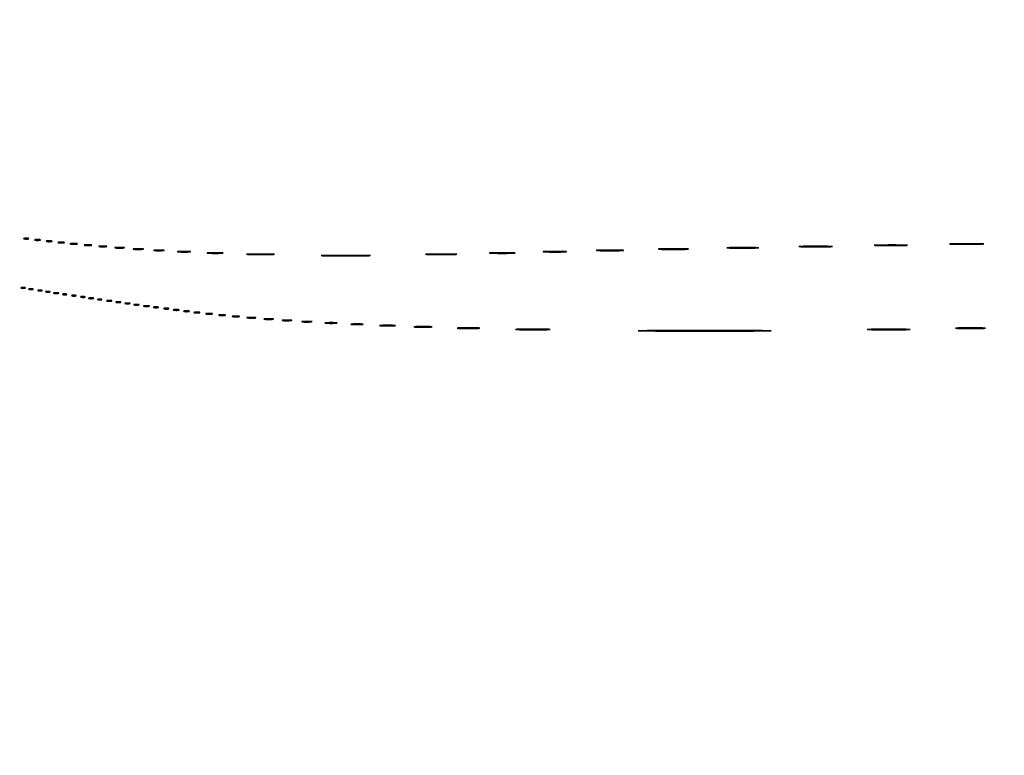
# Model space of a CAD drawing. Extents: x 1122 to 25878, y 1997 to 11061.
# Drawn here: x 10441 to 11200, y 7665 to 8232 of the extents above; entities that cross this region are included whole.
import ezdxf

# ---------------------------------------------------------------- set-up
doc = ezdxf.new("R2010")
doc.units = 0

msp = doc.modelspace()

# ---------------------------------------------------------------- linework, layer by layer
for points in [[(4474.035404, 10583.594694, -0.000026), (7420.611856, 10583.807116, -0.000004), (13062, 10583.876678), (23742.5, 10583.916503)], [(18407, 10588.249906, -0.000007), (15977.436248, 10588.171929, -0.000004), (13068.573715, 10588.146743, -0.000004), (10158.764986, 10588.171935, -0.000007), (7726.038178, 10588.249906), (2380.576355, 10588.5)], [(3001.688475, 9555.876773, -0.000014), (4545.287312, 9555.969856, -0.000008), (6378.918213, 9556, 0.000012), (8212.656868, 9556.043619, 0.00002), (9756.6126, 9556.178303), (11161.067519, 9556.356642, 0.091827), (11162.418213, 9556.606989, 0.070559), (11163.022934, 9556.943098, 0.063449), (11163.53535, 9557.444872, 0.066819), (11163.88217, 9558.029105, 0.100912), (11164, 9558.606989, 0.414132), (11163.108013, 9559.499225), (10262.631376, 9559.749931, 0.000061), (8941.143314, 9559.954657, 0.000008), (6142.926676, 9560, 0.000006), (2983.559432, 9559.962802, 0.000081)], [(2984.235938, 1997.537211, 0.000006), (6143, 1997.5, 0.000006), (9301.764062, 1997.537211, 0.000081), (10446.012257, 1997.750104, 0.000002), (11162.298873, 1998.001978, 0.359426), (11163.809629, 1999.25, 0.470987), (11162.779436, 2000.497994, 0.000002), (10480.529016, 2000.749926, 0.000085), (9390.480978, 2000.962801, 0.000006), (6380.573324, 2001, -0.000015), (4546.30777, 2001.0562, -0.000026), (3002.174664, 2001.22974)], [(1839.399554, 9559.74993, 0.000002), (1123.220658, 9559.498089, 0.470992)], [(1123.701127, 1998.001978, 0.000002), (1839.987743, 1997.750104, 0.000081)]]:
    msp.add_lwpolyline(points, format="xyb")
for points in [[(10444.25, 8063.310674, 0.039571), (10445.047266, 8063.168469, 0.024357), (10446, 8063.122029, 0.024357), (10446.952734, 8063.168469, 0.039571), (10447.75, 8063.310674, 0.161593), (10448.00914, 8063.478988, 0.542911), (10447.957812, 8063.633659, 0.052887), (10447.251983, 8063.740287, 0.011065), (10446, 8063.767997, 0.011065), (10444.748017, 8063.740287, 0.052887), (10444.042188, 8063.633659, 0.542911), (10443.99086, 8063.478988, 0.161593)], [(10452.761659, 8062.292739, 0.028254), (10453.754739, 8062.159391, 0.020511), (10454.869594, 8062.119272, 0.020826), (10455.934218, 8062.169017, 0.041951), (10456.761659, 8062.31292, 0.285845), (10456.916221, 8062.476221, 0.417468), (10456.814362, 8062.62839, 0.038992), (10455.938425, 8062.726931, 0.009782), (10454.5, 8062.747817, 0.008901), (10453.071102, 8062.715166, 0.053901), (10452.339362, 8062.605813, 0.67161), (10452.319562, 8062.45659, 0.082665)], [(10461.761659, 8061.292739, 0.028254), (10462.754739, 8061.159391, 0.020511), (10463.869594, 8061.119272, 0.020826), (10464.934218, 8061.169017, 0.041951), (10465.761659, 8061.31292, 0.285845), (10465.916221, 8061.476221, 0.417468), (10465.814362, 8061.62839, 0.038992), (10464.938425, 8061.726931, 0.009782), (10463.5, 8061.747817, 0.008901), (10462.071102, 8061.715166, 0.053901), (10461.339362, 8061.605813, 0.67161), (10461.319562, 8061.45659, 0.082665)], [(10470.75, 8060.294267, 0.029693), (10471.774707, 8060.159351, 0.017887), (10473, 8060.115502, 0.017887), (10474.225293, 8060.159351, 0.029693), (10475.25, 8060.294267, 0.142433), (10475.560023, 8060.453014, 0.611425), (10475.517187, 8060.600334, 0.039503), (10474.61149, 8060.701569, 0.008087), (10473, 8060.727636, 0.008087), (10471.38851, 8060.701569, 0.039503), (10470.482813, 8060.600334, 0.611425), (10470.439977, 8060.453014, 0.142433)], [(10480.26375, 8059.282419, 0.022548), (10481.485188, 8059.153707, 0.015659), (10482.872547, 8059.114038, 0.015827), (10484.209518, 8059.160023, 0.031163), (10485.26375, 8059.296069, 0.248898), (10485.455688, 8059.450815, 0.49082), (10485.374351, 8059.596853, 0.030832), (10484.29708, 8059.692368, 0.00738), (10482.5, 8059.713986, 0.006817), (10480.711719, 8059.684722, 0.040183), (10479.780601, 8059.581582, 0.720633), (10479.761725, 8059.438612, 0.075924)], [(10491.26375, 8058.282419, 0.022548), (10492.485188, 8058.153707, 0.015659), (10493.872547, 8058.114038, 0.015827), (10495.209518, 8058.160023, 0.031163), (10496.26375, 8058.296069, 0.248898), (10496.455688, 8058.450815, 0.49082), (10496.374351, 8058.596853, 0.030832), (10495.29708, 8058.692368, 0.00738), (10493.5, 8058.713986, 0.006817), (10491.711719, 8058.684722, 0.040183), (10490.780601, 8058.581582, 0.720633), (10490.761725, 8058.438612, 0.075924)], [(10502.25, 8057.283746, 0.023547), (10503.502218, 8057.153981, 0.014044), (10505, 8057.111902, 0.014044), (10506.497782, 8057.153981, 0.023547), (10507.75, 8057.283746, 0.124239), (10508.112409, 8057.435926, 0.664672), (10508.076563, 8057.577962, 0.03126), (10506.97062, 8057.675363, 0.006336), (10505, 8057.700336, 0.006336), (10503.02938, 8057.675363, 0.03126), (10501.923437, 8057.577962, 0.664672), (10501.887591, 8057.435926, 0.124239)], [(10514.75, 8056.276604, 0.019375), (10516.229765, 8056.150935, 0.011494), (10518, 8056.110234, 0.011494), (10519.770235, 8056.150935, 0.019375), (10521.25, 8056.276604, 0.108536), (10521.666199, 8056.423685, 0.707215), (10521.635938, 8056.56145, 0.025693), (10520.329566, 8056.655793, 0.005179), (10518, 8056.679926, 0.005179), (10515.670434, 8056.655793, 0.025693), (10514.364062, 8056.56145, 0.707215), (10514.333801, 8056.423685, 0.108536)], [(10528.727696, 8055.278268, 0.02012), (10530.234338, 8055.152063, 0.010546), (10532.11537, 8055.110215, 0.010474), (10534.048239, 8055.148479, 0.015806), (10535.727696, 8055.270202, 0.062969), (10536.351289, 8055.416037, 0.78507), (10536.335636, 8055.550546, 0.026082), (10535.006031, 8055.645979, 0.004587), (10532.5, 8055.67186, 0.004873), (10529.985512, 8055.650253, 0.021409), (10528.504386, 8055.559569, 0.613017), (10528.45162, 8055.422293, 0.180442)], [(10934.75, 8055.254119, 0.004979), (10939.41616, 8055.15308, 0.002923), (10945, 8055.120434, 0.002923), (10950.58384, 8055.15308, 0.004979), (10955.25, 8055.254119, 0.032133), (10956.474339, 8055.371836, 0.908465), (10956.467188, 8055.483005, 0.006588), (10952.351058, 8055.558883, 0.001314), (10945, 8055.578205, 0.001314), (10937.648942, 8055.558883, 0.006588), (10933.532812, 8055.483005, 0.908465), (10933.525661, 8055.371836, 0.032133)], [(10987.194576, 8056.254349, 0.00479), (10992.10497, 8056.154081, 0.002694), (10998.068589, 8056.121579, 0.002688), (11004.090227, 8056.153573, 0.004391), (11009.194576, 8056.252974, 0.024017), (11010.721692, 8056.369689, 0.925679), (11010.716532, 8056.479035, 0.006287), (11006.385006, 8056.554505, 0.001196), (10998.5, 8056.573862, 0.001223), (10990.605995, 8056.555049, 0.005856), (10986.104032, 8056.480572, 0.900894), (10986.095637, 8056.370218, 0.037544)], [(11043.30642, 8057.252744, 0.004177), (11048.638705, 8057.154054, 0.002552), (11054.932819, 8057.122278, 0.002557), (11061.168724, 8057.15452, 0.00454), (11066.30642, 8057.254021, 0.035335), (11067.463473, 8057.369043, 0.90624), (11067.455636, 8057.478563, 0.005568), (11062.752615, 8057.552515, 0.001161), (11054.5, 8057.571211, 0.001136), (11046.25641, 8057.55202, 0.005961), (11041.724386, 8057.477135, 0.928931), (11041.719475, 8057.368578, 0.023005)], [(11101.30642, 8058.252744, 0.004177), (11106.638705, 8058.154054, 0.002552), (11112.932819, 8058.122278, 0.002557), (11119.168724, 8058.15452, 0.00454), (11124.30642, 8058.254021, 0.035335), (11125.463473, 8058.369043, 0.90624), (11125.455636, 8058.478563, 0.005568), (11120.752615, 8058.552515, 0.001161), (11112.5, 8058.571211, 0.001136), (11104.25641, 8058.55202, 0.005961), (11099.724386, 8058.477135, 0.928931), (11099.719475, 8058.368578, 0.023005)], [(11159.25, 8059.253232, 0.004245), (11164.598995, 8059.154493, 0.002492), (11171, 8059.122592, 0.002492), (11177.401005, 8059.154493, 0.004245), (11182.75, 8059.253232, 0.027484), (11184.151289, 8059.368256, 0.921279), (11184.145312, 8059.476903, 0.005617), (11179.42691, 8059.551054, 0.00112), (11171, 8059.569935, 0.00112), (11162.57309, 8059.551054, 0.005617), (11157.854688, 8059.476903, 0.921279), (11157.848711, 8059.368256, 0.027484)], [(10544.727696, 8054.278268, 0.02012), (10546.234338, 8054.152063, 0.010546), (10548.11537, 8054.110215, 0.010474), (10550.048239, 8054.148479, 0.015806), (10551.727696, 8054.270202, 0.062969), (10552.351289, 8054.416037, 0.78507), (10552.335636, 8054.550546, 0.026082), (10551.006031, 8054.645979, 0.004587), (10548.5, 8054.67186, 0.004873), (10545.985512, 8054.650253, 0.021409), (10544.504386, 8054.559569, 0.613017), (10544.45162, 8054.422293, 0.180442)], [(10563.280173, 8053.263728, 0.012009), (10565.417397, 8053.147278, 0.007758), (10567.895745, 8053.110349, 0.007799), (10570.320819, 8053.14967, 0.014578), (10572.280173, 8053.269269, 0.131812), (10572.652585, 8053.406153, 0.702197), (10572.616676, 8053.536946, 0.016184), (10570.731847, 8053.623869, 0.003584), (10567.5, 8053.645045, 0.003413), (10564.276628, 8053.621056, 0.018965), (10562.547926, 8053.530747, 0.826233), (10562.53509, 8053.402311, 0.052772)], [(10586.286513, 8052.259922, 0.009604), (10588.881008, 8052.147631, 0.006105), (10591.904699, 8052.11184, 0.006131), (10594.873938, 8052.149357, 0.011299), (10597.286513, 8052.264024, 0.099936), (10597.763171, 8052.395585, 0.764402), (10597.737288, 8052.521315, 0.012902), (10595.449157, 8052.605233, 0.002807), (10591.5, 8052.625933, 0.002694), (10587.559407, 8052.603228, 0.014736), (10585.431038, 8052.516725, 0.85479), (10585.42035, 8052.392998, 0.045022)], [(10617.301941, 8051.253872, 0.005183), (10621.722323, 8051.152012, 0.003192), (10626.926492, 8051.119271, 0.0032), (10632.073301, 8051.152682, 0.005724), (10636.301941, 8051.255619, 0.045978), (10637.227392, 8051.374424, 0.880888), (10637.21682, 8051.487671, 0.00692), (10633.318167, 8051.56396, 0.001455), (10626.5, 8051.583168, 0.001418), (10619.690741, 8051.563224, 0.007505), (10615.96057, 8051.485716, 0.91396), (10615.954506, 8051.373645, 0.027633)], [(10675.185979, 8050.251987, 0.002857), (10682.825063, 8050.158403, 0.001629), (10692.056445, 8050.128142, 0.001627), (10701.347479, 8050.158196, 0.002696), (10709.185979, 8050.251332, 0.015639), (10711.429675, 8050.360347, 0.952264), (10711.426506, 8050.462771, 0.003759), (10704.688054, 8050.533152, 0.000727), (10692.5, 8050.551097, 0.000737), (10680.30271, 8050.533346, 0.003586), (10673.389006, 8050.463503, 0.941927), (10673.384622, 8050.360445, 0.02109)], [(10755.25, 8051.253787, 0.004709), (10760.143771, 8051.153569, 0.002765), (10766, 8051.121189, 0.002765), (10771.856229, 8051.153569, 0.004709), (10776.75, 8051.253787, 0.030429), (10778.033279, 8051.370542, 0.913149), (10778.026563, 8051.480811, 0.006231), (10773.709677, 8051.556073, 0.001243), (10766, 8051.575237, 0.001243), (10758.290323, 8051.556073, 0.006231), (10753.973437, 8051.480811, 0.913149), (10753.966721, 8051.370542, 0.030429)], [(10804.25, 8052.255432, 0.005996), (10808.233329, 8052.151523, 0.003522), (10813, 8052.117947, 0.003522), (10817.766671, 8052.151523, 0.005996), (10821.75, 8052.255432, 0.038501), (10822.797878, 8052.376512, 0.891106), (10822.789062, 8052.490823, 0.007935), (10819.275186, 8052.568856, 0.001583), (10813, 8052.58873, 0.001583), (10806.724814, 8052.568856, 0.007935), (10803.210938, 8052.490823, 0.891106), (10803.202122, 8052.376512, 0.038501)], [(10845.797482, 8053.255245, 0.006295), (10849.533582, 8053.150299, 0.003909), (10853.920193, 8053.116635, 0.003921), (10858.250287, 8053.151213, 0.00707), (10861.797482, 8053.257546, 0.058571), (10862.55133, 8053.380065, 0.852078), (10862.537385, 8053.496971, 0.008418), (10859.242314, 8053.575527, 0.001786), (10853.5, 8053.59521, 0.001734), (10847.766482, 8053.574501, 0.009257), (10844.637385, 8053.494396, 0.898123), (10844.630083, 8053.378893, 0.032437)], [(10886.75, 8054.254932, 0.005616), (10890.960938, 8054.152055, 0.003298), (10896, 8054.118814, 0.003298), (10901.039062, 8054.152055, 0.005616), (10905.25, 8054.254932, 0.036136), (10906.356628, 8054.374801, 0.89753), (10906.348437, 8054.487983, 0.007432), (10902.633813, 8054.565241, 0.001483), (10896, 8054.584916, 0.001483), (10889.366187, 8054.565241, 0.007432), (10885.651563, 8054.487983, 0.89753), (10885.643372, 8054.374801, 0.036136)], [(10442.269032, 8025.307009, 0.037336), (10443.036634, 8025.167106, 0.029507), (10443.880008, 8025.127736, 0.030339), (10444.671085, 8025.185595, 0.06278), (10445.269032, 8025.344063, 0.31318), (10445.386009, 8025.52287, 0.333666), (10445.257153, 8025.684921, 0.052471), (10444.580113, 8025.787295, 0.014395), (10443.5, 8025.805051, 0.012823), (10442.431793, 8025.764444, 0.080377), (10441.900903, 8025.643467, 0.597527), (10441.883358, 8025.48334, 0.087174)], [(10448.269032, 8024.307009, 0.037336), (10449.036634, 8024.167106, 0.029507), (10449.880008, 8024.127736, 0.030339), (10450.671085, 8024.185595, 0.06278), (10451.269032, 8024.344063, 0.31318), (10451.386009, 8024.52287, 0.333666), (10451.257153, 8024.684921, 0.052471), (10450.580113, 8024.787295, 0.014395), (10449.5, 8024.805051, 0.012823), (10448.431793, 8024.764444, 0.080377), (10447.900903, 8024.643467, 0.597527), (10447.883358, 8024.48334, 0.087174)], [(10455.269032, 8023.307009, 0.037336), (10456.036634, 8023.167106, 0.029507), (10456.880008, 8023.127736, 0.030339), (10457.671085, 8023.185595, 0.06278), (10458.269032, 8023.344063, 0.31318), (10458.386009, 8023.52287, 0.333666), (10458.257153, 8023.684921, 0.052471), (10457.580113, 8023.787295, 0.014395), (10456.5, 8023.805051, 0.012823), (10455.431793, 8023.764444, 0.080377), (10454.900903, 8023.643467, 0.597527), (10454.883358, 8023.48334, 0.087174)], [(10461.269032, 8022.307009, 0.037336), (10462.036634, 8022.167106, 0.029507), (10462.880008, 8022.127736, 0.030339), (10463.671085, 8022.185595, 0.06278), (10464.269032, 8022.344063, 0.31318), (10464.386009, 8022.52287, 0.333666), (10464.257153, 8022.684921, 0.052471), (10463.580113, 8022.787295, 0.014395), (10462.5, 8022.805051, 0.012823), (10461.431793, 8022.764444, 0.080377), (10460.900903, 8022.643467, 0.597527), (10460.883358, 8022.48334, 0.087174)], [(10467.25, 8021.310674, 0.039571), (10468.047266, 8021.168469, 0.024357), (10469, 8021.122029, 0.024357), (10469.952734, 8021.168469, 0.039571), (10470.75, 8021.310674, 0.161593), (10471.00914, 8021.478988, 0.542911), (10470.957812, 8021.633659, 0.052887), (10470.251983, 8021.740287, 0.011065), (10469, 8021.767997, 0.011065), (10467.748017, 8021.740287, 0.052887), (10467.042188, 8021.633659, 0.542911), (10466.99086, 8021.478988, 0.161593)], [(10474.269032, 8020.307009, 0.037336), (10475.036634, 8020.167106, 0.029507), (10475.880008, 8020.127736, 0.030339), (10476.671085, 8020.185595, 0.06278), (10477.269032, 8020.344063, 0.31318), (10477.386009, 8020.52287, 0.333666), (10477.257153, 8020.684921, 0.052471), (10476.580113, 8020.787295, 0.014395), (10475.5, 8020.805051, 0.012823), (10474.431793, 8020.764444, 0.080377), (10473.900903, 8020.643467, 0.597527), (10473.883358, 8020.48334, 0.087174)], [(10481.269032, 8019.307009, 0.037336), (10482.036634, 8019.167106, 0.029507), (10482.880008, 8019.127736, 0.030339), (10483.671085, 8019.185595, 0.06278), (10484.269032, 8019.344063, 0.31318), (10484.386009, 8019.52287, 0.333666), (10484.257153, 8019.684921, 0.052471), (10483.580113, 8019.787295, 0.014395), (10482.5, 8019.805051, 0.012823), (10481.431793, 8019.764444, 0.080377), (10480.900903, 8019.643467, 0.597527), (10480.883358, 8019.48334, 0.087174)], [(10488.269032, 8018.307009, 0.037336), (10489.036634, 8018.167106, 0.029507), (10489.880008, 8018.127736, 0.030339), (10490.671085, 8018.185595, 0.06278), (10491.269032, 8018.344063, 0.31318), (10491.386009, 8018.52287, 0.333666), (10491.257153, 8018.684921, 0.052471), (10490.580113, 8018.787295, 0.014395), (10489.5, 8018.805051, 0.012823), (10488.431793, 8018.764444, 0.080377), (10487.900903, 8018.643467, 0.597527), (10487.883358, 8018.48334, 0.087174)], [(10494.25, 8017.310674, 0.039571), (10495.047266, 8017.168469, 0.024357), (10496, 8017.122029, 0.024357), (10496.952734, 8017.168469, 0.039571), (10497.75, 8017.310674, 0.161593), (10498.00914, 8017.478988, 0.542911), (10497.957812, 8017.633659, 0.052887), (10497.251983, 8017.740287, 0.011065), (10496, 8017.767997, 0.011065), (10494.748017, 8017.740287, 0.052887), (10494.042188, 8017.633659, 0.542911), (10493.99086, 8017.478988, 0.161593)], [(10501.269032, 8016.307009, 0.037336), (10502.036634, 8016.167106, 0.029507), (10502.880008, 8016.127736, 0.030339), (10503.671085, 8016.185595, 0.06278), (10504.269032, 8016.344063, 0.31318), (10504.386009, 8016.52287, 0.333666), (10504.257153, 8016.684921, 0.052471), (10503.580113, 8016.787295, 0.014395), (10502.5, 8016.805051, 0.012823), (10501.431793, 8016.764444, 0.080377), (10500.900903, 8016.643467, 0.597527), (10500.883358, 8016.48334, 0.087174)], [(10508.25, 8015.310674, 0.039571), (10509.047266, 8015.168469, 0.024357), (10510, 8015.122029, 0.024357), (10510.952734, 8015.168469, 0.039571), (10511.75, 8015.310674, 0.161593), (10512.00914, 8015.478988, 0.542911), (10511.957812, 8015.633659, 0.052887), (10511.251983, 8015.740287, 0.011065), (10510, 8015.767997, 0.011065), (10508.748017, 8015.740287, 0.052887), (10508.042188, 8015.633659, 0.542911), (10507.99086, 8015.478988, 0.161593)], [(10515.25, 8014.310674, 0.039571), (10516.047266, 8014.168469, 0.024357), (10517, 8014.122029, 0.024357), (10517.952734, 8014.168469, 0.039571), (10518.75, 8014.310674, 0.161593), (10519.00914, 8014.478988, 0.542911), (10518.957812, 8014.633659, 0.052887), (10518.251983, 8014.740287, 0.011065), (10517, 8014.767997, 0.011065), (10515.748017, 8014.740287, 0.052887), (10515.042188, 8014.633659, 0.542911), (10514.99086, 8014.478988, 0.161593)], [(10522.25, 8013.310674, 0.039571), (10523.047266, 8013.168469, 0.024357), (10524, 8013.122029, 0.024357), (10524.952734, 8013.168469, 0.039571), (10525.75, 8013.310674, 0.161593), (10526.00914, 8013.478988, 0.542911), (10525.957812, 8013.633659, 0.052887), (10525.251983, 8013.740287, 0.011065), (10524, 8013.767997, 0.011065), (10522.748017, 8013.740287, 0.052887), (10522.042188, 8013.633659, 0.542911), (10521.99086, 8013.478988, 0.161593)], [(10529.25, 8012.310674, 0.039571), (10530.047266, 8012.168469, 0.024357), (10531, 8012.122029, 0.024357), (10531.952734, 8012.168469, 0.039571), (10532.75, 8012.310674, 0.161593), (10533.00914, 8012.478988, 0.542911), (10532.957812, 8012.633659, 0.052887), (10532.251983, 8012.740287, 0.011065), (10531, 8012.767997, 0.011065), (10529.748017, 8012.740287, 0.052887), (10529.042188, 8012.633659, 0.542911), (10528.99086, 8012.478988, 0.161593)], [(10536.761659, 8011.292739, 0.028254), (10537.754739, 8011.159391, 0.020511), (10538.869594, 8011.119272, 0.020826), (10539.934218, 8011.169017, 0.041951), (10540.761659, 8011.31292, 0.285845), (10540.916221, 8011.476221, 0.417468), (10540.814362, 8011.62839, 0.038992), (10539.938425, 8011.726931, 0.009782), (10538.5, 8011.747817, 0.008901), (10537.071102, 8011.715166, 0.053901), (10536.339362, 8011.605813, 0.67161), (10536.319562, 8011.45659, 0.082665)], [(10544.25, 8010.310674, 0.039571), (10545.047266, 8010.168469, 0.024357), (10546, 8010.122029, 0.024357), (10546.952734, 8010.168469, 0.039571), (10547.75, 8010.310674, 0.161593), (10548.00914, 8010.478988, 0.542911), (10547.957812, 8010.633659, 0.052887), (10547.251983, 8010.740287, 0.011065), (10546, 8010.767997, 0.011065), (10544.748017, 8010.740287, 0.052887), (10544.042188, 8010.633659, 0.542911), (10543.99086, 8010.478988, 0.161593)], [(10552.25, 8009.310674, 0.039571), (10553.047266, 8009.168469, 0.024357), (10554, 8009.122029, 0.024357), (10554.952734, 8009.168469, 0.039571), (10555.75, 8009.310674, 0.161593), (10556.00914, 8009.478988, 0.542911), (10555.957812, 8009.633659, 0.052887), (10555.251983, 8009.740287, 0.011065), (10554, 8009.767997, 0.011065), (10552.748017, 8009.740287, 0.052887), (10552.042188, 8009.633659, 0.542911), (10551.99086, 8009.478988, 0.161593)], [(10559.761659, 8008.292739, 0.028254), (10560.754739, 8008.159391, 0.020511), (10561.869594, 8008.119272, 0.020826), (10562.934218, 8008.169017, 0.041951), (10563.761659, 8008.31292, 0.285845), (10563.916221, 8008.476221, 0.417468), (10563.814362, 8008.62839, 0.038992), (10562.938425, 8008.726931, 0.009782), (10561.5, 8008.747817, 0.008901), (10560.071102, 8008.715166, 0.053901), (10559.339362, 8008.605813, 0.67161), (10559.319562, 8008.45659, 0.082665)], [(10567.761659, 8007.292739, 0.028254), (10568.754739, 8007.159391, 0.020511), (10569.869594, 8007.119272, 0.020826), (10570.934218, 8007.169017, 0.041951), (10571.761659, 8007.31292, 0.285845), (10571.916221, 8007.476221, 0.417468), (10571.814362, 8007.62839, 0.038992), (10570.938425, 8007.726931, 0.009782), (10569.5, 8007.747817, 0.008901), (10568.071102, 8007.715166, 0.053901), (10567.339362, 8007.605813, 0.67161), (10567.319562, 8007.45659, 0.082665)], [(10575.761659, 8006.292739, 0.028254), (10576.754739, 8006.159391, 0.020511), (10577.869594, 8006.119272, 0.020826), (10578.934218, 8006.169017, 0.041951), (10579.761659, 8006.31292, 0.285845), (10579.916221, 8006.476221, 0.417468), (10579.814362, 8006.62839, 0.038992), (10578.938425, 8006.726931, 0.009782), (10577.5, 8006.747817, 0.008901), (10576.071102, 8006.715166, 0.053901), (10575.339362, 8006.605813, 0.67161), (10575.319562, 8006.45659, 0.082665)], [(10584.75, 8005.294267, 0.029693), (10585.774707, 8005.159351, 0.017887), (10587, 8005.115502, 0.017887), (10588.225293, 8005.159351, 0.029693), (10589.25, 8005.294267, 0.142433), (10589.560023, 8005.453014, 0.611425), (10589.517187, 8005.600334, 0.039503), (10588.61149, 8005.701569, 0.008087), (10587, 8005.727636, 0.008087), (10585.38851, 8005.701569, 0.039503), (10584.482813, 8005.600334, 0.611425), (10584.439977, 8005.453014, 0.142433)], [(10594.75, 8004.294267, 0.029693), (10595.774707, 8004.159351, 0.017887), (10597, 8004.115502, 0.017887), (10598.225293, 8004.159351, 0.029693), (10599.25, 8004.294267, 0.142433), (10599.560023, 8004.453014, 0.611425), (10599.517187, 8004.600334, 0.039503), (10598.61149, 8004.701569, 0.008087), (10597, 8004.727636, 0.008087), (10595.38851, 8004.701569, 0.039503), (10594.482813, 8004.600334, 0.611425), (10594.439977, 8004.453014, 0.142433)], [(10605.26375, 8003.282419, 0.022548), (10606.485188, 8003.153707, 0.015659), (10607.872547, 8003.114038, 0.015827), (10609.209518, 8003.160023, 0.031163), (10610.26375, 8003.296069, 0.248898), (10610.455688, 8003.450815, 0.49082), (10610.374351, 8003.596853, 0.030832), (10609.29708, 8003.692368, 0.00738), (10607.5, 8003.713986, 0.006817), (10605.711719, 8003.684722, 0.040183), (10604.780601, 8003.581582, 0.720633), (10604.761725, 8003.438612, 0.075924)], [(10616.767909, 8002.275269, 0.018638), (10618.218327, 8002.150328, 0.01259), (10619.878422, 8002.111345, 0.012695), (10621.487453, 8002.154945, 0.024559), (10622.767909, 8002.285474, 0.212532), (10623.000181, 8002.434198, 0.556092), (10622.934948, 8002.575472, 0.025342), (10621.655786, 8002.668409, 0.005888), (10619.5, 8002.690131, 0.005499), (10617.352754, 8002.662864, 0.031761), (10616.222448, 8002.564056, 0.756877), (10616.205163, 8002.425738, 0.069146)], [(10629.75, 8001.276604, 0.019375), (10631.229765, 8001.150935, 0.011494), (10633, 8001.110234, 0.011494), (10634.770235, 8001.150935, 0.019375), (10636.25, 8001.276604, 0.108536), (10636.666199, 8001.423685, 0.707215), (10636.635938, 8001.56145, 0.025693), (10635.329566, 8001.655793, 0.005179), (10633, 8001.679926, 0.005179), (10630.670434, 8001.655793, 0.025693), (10629.364062, 8001.56145, 0.707215), (10629.333801, 8001.423685, 0.108536)], [(10643.75, 8000.276604, 0.019375), (10645.229765, 8000.150935, 0.011494), (10647, 8000.110234, 0.011494), (10648.770235, 8000.150935, 0.019375), (10650.25, 8000.276604, 0.108536), (10650.666199, 8000.423685, 0.707215), (10650.635938, 8000.56145, 0.025693), (10649.329566, 8000.655793, 0.005179), (10647, 8000.679926, 0.005179), (10644.670434, 8000.655793, 0.025693), (10643.364062, 8000.56145, 0.707215), (10643.333801, 8000.423685, 0.108536)], [(10658.727696, 7999.278268, 0.02012), (10660.234338, 7999.152063, 0.010546), (10662.11537, 7999.110215, 0.010474), (10664.048239, 7999.148479, 0.015806), (10665.727696, 7999.270202, 0.062969), (10666.351289, 7999.416037, 0.78507), (10666.335636, 7999.550546, 0.026082), (10665.006031, 7999.645979, 0.004587), (10662.5, 7999.67186, 0.004873), (10659.985512, 7999.650253, 0.021409), (10658.504386, 7999.559569, 0.613017), (10658.45162, 7999.422293, 0.180442)], [(10676.75, 7998.267795, 0.014123), (10678.684912, 7998.148488, 0.008335), (10681, 7998.109894, 0.008335), (10683.315088, 7998.148488, 0.014123), (10685.25, 7998.267795, 0.084525), (10685.776995, 7998.407127, 0.76997), (10685.754687, 7998.538141, 0.018707), (10684.047184, 7998.627723, 0.003751), (10681, 7998.650586, 0.003751), (10677.952816, 7998.627723, 0.018707), (10676.245313, 7998.538141, 0.76997), (10676.223005, 7998.407127, 0.084525)], [(10696.75, 7997.267795, 0.014123), (10698.684912, 7997.148488, 0.008335), (10701, 7997.109894, 0.008335), (10703.315088, 7997.148488, 0.014123), (10705.25, 7997.267795, 0.084525), (10705.776995, 7997.407127, 0.76997), (10705.754687, 7997.538141, 0.018707), (10704.047184, 7997.627723, 0.003751), (10701, 7997.650586, 0.003751), (10697.952816, 7997.627723, 0.018707), (10696.245313, 7997.538141, 0.76997), (10696.223005, 7997.407127, 0.084525)], [(10719.286513, 7996.259922, 0.009604), (10721.881008, 7996.147631, 0.006105), (10724.904699, 7996.11184, 0.006131), (10727.873938, 7996.149357, 0.011299), (10730.286513, 7996.264024, 0.099936), (10730.763171, 7996.395585, 0.764402), (10730.737288, 7996.521315, 0.012902), (10728.449157, 7996.605233, 0.002807), (10724.5, 7996.625933, 0.002694), (10720.559407, 7996.603228, 0.014736), (10718.431038, 7996.516725, 0.85479), (10718.42035, 7996.392998, 0.045022)], [(10745.75, 7995.259603, 0.008933), (10748.595295, 7995.148924, 0.005253), (10752, 7995.11315, 0.005253), (10755.404705, 7995.148924, 0.008933), (10758.25, 7995.259603, 0.05623), (10759.005917, 7995.388651, 0.84375), (10758.992188, 7995.510348, 0.011824), (10756.481976, 7995.593461, 0.002363), (10752, 7995.614641, 0.002363), (10747.518024, 7995.593461, 0.011824), (10745.007812, 7995.510348, 0.84375), (10744.994083, 7995.388651, 0.05623)], [(10779.25, 7994.256692, 0.006921), (10782.778111, 7994.150439, 0.004066), (10787, 7994.116103, 0.004066), (10791.221889, 7994.150439, 0.006921), (10794.75, 7994.256692, 0.044194), (10795.680663, 7994.380523, 0.875756), (10795.670313, 7994.497396, 0.009159), (10792.557921, 7994.577187, 0.001828), (10787, 7994.597512, 0.001828), (10781.442079, 7994.577187, 0.009159), (10778.329687, 7994.497396, 0.875756), (10778.319337, 7994.380523, 0.044194)], [(11163.75, 7994.254119, 0.004979), (11168.41616, 7994.15308, 0.002923), (11174, 7994.120434, 0.002923), (11179.58384, 7994.15308, 0.004979), (11184.25, 7994.254119, 0.032133), (11185.474339, 7994.371836, 0.908465), (11185.467188, 7994.483005, 0.006588), (11181.351058, 7994.558883, 0.001314), (11174, 7994.578205, 0.001314), (11166.648942, 7994.558883, 0.006588), (11162.532812, 7994.483005, 0.908465), (11162.525661, 7994.371836, 0.032133)], [(10824.807349, 7993.252539, 0.003981), (10830.367548, 7993.154515, 0.002429), (10836.93413, 7993.122944, 0.002434), (10843.442328, 7993.154944, 0.004313), (10848.807349, 7993.253728, 0.033354), (10850.022625, 7993.367959, 0.911073), (10850.015284, 7993.4767, 0.005306), (10845.111224, 7993.550159, 0.001104), (10836.5, 7993.568746, 0.001082), (10827.897826, 7993.549708, 0.005665), (10823.165284, 7993.475369, 0.931919), (10823.1606, 7993.367549, 0.022072)], [(10923.25, 7992.250252, 0.000931), (10944.076766, 7992.165938, 0.000546), (10969, 7992.138701, 0.000546), (10993.923234, 7992.165938, 0.000931), (11014.75, 7992.250252, 0.006079), (11020.183941, 7992.348448, 0.982092), (11020.182813, 7992.441241, 0.001232), (11001.812016, 7992.504561, 0.000246), (10969, 7992.52068, 0.000246), (10936.187984, 7992.504561, 0.001232), (10917.817187, 7992.441241, 0.982092), (10917.816059, 7992.348448, 0.006079)], [(11096.25, 7993.252143, 0.003264), (11102.964672, 7993.156862, 0.001915), (11111, 7993.126079, 0.001915), (11119.035328, 7993.156862, 0.003264), (11125.75, 7993.252143, 0.021204), (11127.506011, 7993.363127, 0.938793), (11127.501562, 7993.467979, 0.004318), (11121.57858, 7993.539534, 0.000861), (11111, 7993.557751, 0.000861), (11100.42142, 7993.539534, 0.004318), (11094.498438, 7993.467979, 0.938793), (11094.493989, 7993.363127, 0.021204)]]:
    msp.add_lwpolyline(points, format="xyb", close=True)

doc.saveas('drawing.dxf')
